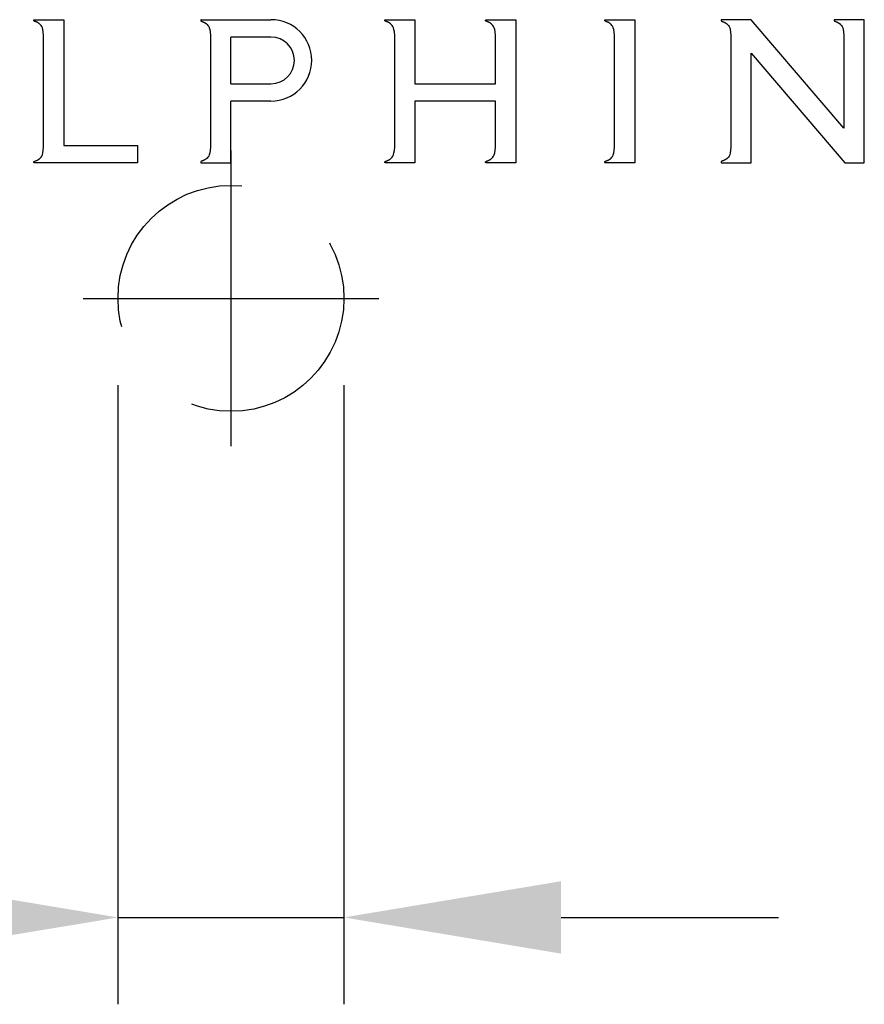
# Model space of a CAD drawing. Units: millimetres. Extents: x 1274 to 1811, y -7266 to -6618.
# Drawn here: x 1441 to 1465, y -6731 to -6703 of the extents above; entities that cross this region are included whole.
import ezdxf

# ---------------------------------------------------------------- set-up
doc = ezdxf.new("R2010")
doc.units = ezdxf.units.MM
doc.header["$LTSCALE"] = 25
doc.linetypes.add('STRICHPUNKT', pattern=[1, 0.5, -0.25, 0, -0.25])
doc.linetypes.add('VERDECKT', pattern=[0.375, 0.25, -0.125])
for name, color, linetype in [('01-01', 2, 'Continuous'), ('02-01', 1, 'Continuous'), ('03-01', 3, 'VERDECKT'), ('05-01', 1, 'STRICHPUNKT')]:
    doc.layers.add(name, color=color, linetype=linetype)
doc.styles.get("Standard").update_dxf_attribs({"font": 'txt.shx'})
doc.dimstyles.new('Wagner$0', dxfattribs={"dimtxt": 2.5, "dimasz": 2.5, "dimexe": 1, "dimexo": 1, "dimgap": 1, "dimtad": 1, "dimdec": 8, "dimdsep": 46, "dimtxsty": 'Standard', "dimcen": 0, "dimclrd": 4, "dimclre": 4, "dimclrt": 1, "dimazin": 2, "dimtfac": 1, "dimtdec": 8, "dimtix": 1, "dimtmove": 2, "dimatfit": 3, "dimfxl": 1, "dimarcsym": 0})

# ---------------------------------------------------------------- blocks, each defined once
blk = doc.blocks.new('*D10')
at = {"color": 4, "lineweight": -2, "transparency": 16777216}
for p, q in [((1443.903, -6713.247), (1443.903, -6731.058)), ((1450.403, -6713.247), (1450.403, -6731.058)), ((1437.653, -6728.558), (1431.403, -6728.558)), ((1443.903, -6728.558), (1450.403, -6728.558)), ((1456.653, -6728.558), (1462.903, -6728.558))]:
    blk.add_line(p, q, dxfattribs=at)
at = {"color": 4, "transparency": 16777216}
for points in [[(1437.653, -6727.516), (1437.653, -6729.599), (1443.903, -6728.558)], [(1456.653, -6727.516), (1456.653, -6729.599), (1450.403, -6728.558)]]:
    blk.add_solid(points, dxfattribs=at)
at = {"layer": 'DEFPOINTS', "color": 0, "transparency": 16777216}
for p in [(1443.903, -6710.747), (1450.403, -6710.747), (1450.403, -6728.558)]:
    blk.add_point(p, dxfattribs=at)
at = {"color": 1, "transparency": 16777216, "insert": (1430.772, -6723.425), "char_height": 6.25, "attachment_point": 5}
blk.add_mtext('6.5', dxfattribs=at)
blk = doc.blocks.new('Dolphin-Logo 1-1')
at = {"layer": '02-01'}
for p, q in [((-5.663, -9.899), (-5.662, -9.897)), ((-5.663, -9.901), (-5.663, -9.899)), ((-5.663, -9.904), (-5.663, -9.901)), ((-5.663, -9.907), (-5.663, -9.904)), ((-5.662, -9.91), (-5.663, -9.907)), ((-5.662, -9.897), (-5.661, -9.895)), ((-5.661, -9.912), (-5.662, -9.91)), ((-5.661, -9.895), (-5.661, -9.893)), ((-5.661, -9.893), (-5.66, -9.893)), ((-5.659, -9.915), (-5.661, -9.912)), ((-5.66, -9.892), (-5.659, -9.891)), ((-5.66, -9.893), (-5.66, -9.892)), ((-5.659, -9.891), (-5.657, -9.889)), ((-5.657, -9.917), (-5.659, -9.915)), ((-5.657, -9.889), (-5.656, -9.888)), ((-5.656, -9.888), (-5.655, -9.887)), ((-5.655, -9.887), (-5.654, -9.886)), ((-5.654, -9.886), (-5.653, -9.886)), ((-5.653, -9.886), (-5.652, -9.885)), ((-5.652, -9.885), (-5.651, -9.885)), ((-5.651, -9.885), (-5.65, -9.884)), ((-5.65, -9.884), (-5.649, -9.884)), ((-5.649, -9.884), (-5.649, -9.884)), ((-5.649, -9.884), (-5.647, -9.884)), ((-5.647, -9.884), (-5.646, -9.883)), ((-5.646, -9.883), (-5.646, -9.883)), ((-5.646, -9.883), (-5.645, -9.883)), ((-5.645, -9.883), (-5.644, -9.883)), ((-5.644, -9.883), (-4.796, -9.883)), ((-4.796, -9.883), (-4.796, -13.502)), ((-0.86, -9.897), (-0.861, -9.899)), ((-0.861, -9.899), (-0.861, -9.901)), ((-0.861, -9.901), (-0.861, -9.904)), ((-0.861, -9.904), (-0.861, -9.907)), ((-0.861, -9.907), (-0.86, -9.91)), ((-0.859, -9.895), (-0.86, -9.897)), ((-0.86, -9.91), (-0.859, -9.912)), ((-0.858, -9.893), (-0.859, -9.893)), ((-0.859, -9.893), (-0.859, -9.895)), ((-0.859, -9.912), (-0.857, -9.915)), ((-0.857, -9.892), (-0.858, -9.893)), ((-0.855, -9.889), (-0.857, -9.891)), ((-0.857, -9.891), (-0.857, -9.892)), ((-0.857, -9.915), (-0.855, -9.917)), ((-0.854, -9.888), (-0.855, -9.889)), ((-0.853, -9.887), (-0.854, -9.888)), ((-0.852, -9.886), (-0.853, -9.887)), ((-0.851, -9.886), (-0.852, -9.886)), ((-0.85, -9.885), (-0.851, -9.886)), ((-0.849, -9.885), (-0.85, -9.885)), ((-0.848, -9.884), (-0.849, -9.885)), ((-0.847, -9.884), (-0.848, -9.884)), ((-0.846, -9.884), (-0.847, -9.884)), ((-0.845, -9.884), (-0.846, -9.884)), ((-0.844, -9.883), (-0.845, -9.884)), ((-0.843, -9.883), (-0.844, -9.883)), ((-0.844, -9.883), (-0.844, -9.883)), ((-0.842, -9.883), (-0.843, -9.883)), ((-0.842, -9.883), (1.162, -9.883)), ((4.438, -9.901), (4.439, -9.899)), ((4.438, -9.904), (4.438, -9.901)), ((4.439, -9.907), (4.438, -9.904)), ((4.439, -9.897), (4.44, -9.895)), ((4.439, -9.899), (4.439, -9.897)), ((4.439, -9.91), (4.439, -9.907)), ((4.441, -9.912), (4.439, -9.91)), ((4.44, -9.895), (4.441, -9.893)), ((4.441, -9.893), (4.442, -9.892)), ((4.441, -9.893), (4.441, -9.893)), ((4.442, -9.915), (4.441, -9.912)), ((4.442, -9.891), (4.444, -9.889)), ((4.442, -9.892), (4.442, -9.891)), ((4.444, -9.917), (4.442, -9.915)), ((4.444, -9.889), (4.445, -9.888)), ((4.445, -9.888), (4.446, -9.887)), ((4.446, -9.887), (4.447, -9.886)), ((4.447, -9.886), (4.449, -9.886)), ((4.449, -9.886), (4.449, -9.885)), ((4.449, -9.885), (4.451, -9.885)), ((4.451, -9.885), (4.451, -9.884)), ((4.451, -9.884), (4.452, -9.884)), ((4.452, -9.884), (4.453, -9.884)), ((4.453, -9.884), (4.454, -9.884)), ((4.454, -9.884), (4.455, -9.883)), ((4.455, -9.883), (4.456, -9.883)), ((4.456, -9.883), (4.456, -9.883)), ((4.456, -9.883), (4.457, -9.883)), ((4.457, -9.883), (5.305, -9.883)), ((5.305, -9.883), (5.305, -11.726)), ((7.336, -9.899), (7.337, -9.897)), ((7.336, -9.901), (7.336, -9.899)), ((7.336, -9.904), (7.336, -9.901)), ((7.336, -9.907), (7.336, -9.904)), ((7.337, -9.91), (7.336, -9.907)), ((7.337, -9.895), (7.338, -9.893)), ((7.337, -9.897), (7.337, -9.895)), ((7.338, -9.912), (7.337, -9.91)), ((7.338, -9.893), (7.339, -9.893)), ((7.34, -9.915), (7.338, -9.912)), ((7.339, -9.892), (7.34, -9.891)), ((7.339, -9.893), (7.339, -9.892)), ((7.34, -9.891), (7.341, -9.889)), ((7.341, -9.917), (7.34, -9.915)), ((7.341, -9.889), (7.342, -9.888)), ((7.342, -9.888), (7.343, -9.887)), ((7.343, -9.887), (7.345, -9.886)), ((7.345, -9.886), (7.346, -9.886)), ((7.346, -9.886), (7.347, -9.885)), ((7.347, -9.885), (7.348, -9.885)), ((7.348, -9.885), (7.349, -9.884)), ((7.349, -9.884), (7.349, -9.884)), ((7.349, -9.884), (7.35, -9.884)), ((7.35, -9.884), (7.351, -9.884)), ((7.351, -9.884), (7.352, -9.883)), ((7.352, -9.883), (7.353, -9.883)), ((7.353, -9.883), (7.354, -9.883)), ((7.354, -9.883), (7.354, -9.883)), ((7.354, -9.883), (8.203, -9.883)), ((8.203, -9.883), (8.203, -14)), ((10.764, -9.899), (10.765, -9.897)), ((10.764, -9.901), (10.764, -9.899)), ((10.764, -9.904), (10.764, -9.901)), ((10.764, -9.907), (10.764, -9.904)), ((10.765, -9.91), (10.764, -9.907)), ((10.765, -9.897), (10.766, -9.895)), ((10.766, -9.912), (10.765, -9.91)), ((10.766, -9.895), (10.766, -9.893)), ((10.766, -9.893), (10.767, -9.893)), ((10.768, -9.915), (10.766, -9.912)), ((10.767, -9.892), (10.768, -9.891)), ((10.767, -9.893), (10.767, -9.892)), ((10.768, -9.891), (10.77, -9.889)), ((10.77, -9.917), (10.768, -9.915)), ((10.77, -9.889), (10.771, -9.888)), ((10.771, -9.887), (10.773, -9.886)), ((10.771, -9.888), (10.771, -9.887)), ((10.773, -9.886), (10.774, -9.886)), ((10.774, -9.886), (10.775, -9.885)), ((10.775, -9.885), (10.776, -9.885)), ((10.776, -9.885), (10.777, -9.884)), ((10.777, -9.884), (10.778, -9.884)), ((10.778, -9.884), (10.778, -9.884)), ((10.778, -9.884), (10.78, -9.884)), ((10.78, -9.884), (10.78, -9.883)), ((10.78, -9.883), (10.781, -9.883)), ((10.781, -9.883), (10.782, -9.883)), ((10.782, -9.883), (10.783, -9.883)), ((10.783, -9.883), (11.631, -9.883)), ((11.631, -9.883), (11.631, -14)), ((14.112, -9.897), (14.111, -9.899)), ((14.111, -9.899), (14.111, -9.901)), ((14.111, -9.901), (14.111, -9.904)), ((14.111, -9.904), (14.112, -9.907)), ((14.113, -9.895), (14.112, -9.897)), ((14.112, -9.907), (14.112, -9.91)), ((14.112, -9.91), (14.113, -9.912)), ((14.114, -9.893), (14.113, -9.895)), ((14.113, -9.912), (14.115, -9.915)), ((14.115, -9.892), (14.114, -9.893)), ((14.114, -9.893), (14.114, -9.893)), ((14.117, -9.889), (14.115, -9.891)), ((14.115, -9.891), (14.115, -9.892)), ((14.115, -9.915), (14.117, -9.917)), ((14.118, -9.888), (14.117, -9.889)), ((14.119, -9.887), (14.118, -9.888)), ((14.12, -9.886), (14.119, -9.887)), ((14.121, -9.886), (14.12, -9.886)), ((14.122, -9.885), (14.121, -9.886)), ((14.123, -9.885), (14.122, -9.885)), ((14.124, -9.884), (14.123, -9.885)), ((14.125, -9.884), (14.124, -9.884)), ((14.126, -9.884), (14.125, -9.884)), ((14.127, -9.884), (14.126, -9.884)), ((14.128, -9.883), (14.127, -9.884)), ((14.129, -9.883), (14.128, -9.883)), ((14.128, -9.883), (14.128, -9.883)), ((14.13, -9.883), (14.129, -9.883)), ((14.979, -9.883), (14.13, -9.883)), ((17.648, -13.001), (14.979, -9.883)), ((17.366, -9.901), (17.365, -9.904)), ((17.365, -9.904), (17.366, -9.907)), ((17.367, -9.895), (17.366, -9.897)), ((17.366, -9.897), (17.366, -9.899)), ((17.366, -9.899), (17.366, -9.901)), ((17.366, -9.907), (17.367, -9.91)), ((17.368, -9.893), (17.367, -9.895)), ((17.367, -9.91), (17.368, -9.912)), ((17.369, -9.892), (17.368, -9.893)), ((17.368, -9.893), (17.368, -9.893)), ((17.368, -9.912), (17.37, -9.915)), ((17.37, -9.891), (17.369, -9.892)), ((17.371, -9.889), (17.37, -9.891)), ((17.37, -9.915), (17.371, -9.917)), ((17.372, -9.888), (17.371, -9.889)), ((17.373, -9.887), (17.372, -9.888)), ((17.375, -9.886), (17.373, -9.887)), ((17.376, -9.886), (17.375, -9.886)), ((17.377, -9.885), (17.376, -9.886)), ((17.378, -9.885), (17.377, -9.885)), ((17.379, -9.884), (17.378, -9.885)), ((17.38, -9.884), (17.379, -9.884)), ((17.379, -9.884), (17.379, -9.884)), ((17.381, -9.884), (17.38, -9.884)), ((17.382, -9.883), (17.381, -9.884)), ((17.383, -9.883), (17.382, -9.883)), ((17.384, -9.883), (17.383, -9.883)), ((18.233, -9.883), (17.384, -9.883)), ((17.384, -9.883), (17.384, -9.883)), ((18.233, -14), (18.233, -9.883)), ((-5.654, -9.92), (-5.657, -9.917)), ((-5.65, -9.922), (-5.654, -9.92)), ((-5.646, -9.925), (-5.65, -9.922)), ((-5.638, -9.929), (-5.646, -9.925)), ((-5.628, -9.933), (-5.638, -9.929)), ((-5.618, -9.937), (-5.628, -9.933)), ((-5.609, -9.94), (-5.618, -9.937)), ((-5.599, -9.944), (-5.609, -9.94)), ((-5.589, -9.948), (-5.599, -9.944)), ((-5.58, -9.952), (-5.589, -9.948)), ((-5.569, -9.957), (-5.58, -9.952)), ((-5.568, -9.957), (-5.569, -9.957)), ((-5.567, -9.957), (-5.568, -9.957)), ((-5.566, -9.958), (-5.567, -9.957)), ((-5.565, -9.959), (-5.566, -9.958)), ((-5.564, -9.959), (-5.565, -9.959)), ((-5.563, -9.96), (-5.564, -9.959)), ((-5.562, -9.96), (-5.563, -9.96)), ((-5.561, -9.961), (-5.562, -9.96)), ((-5.559, -9.962), (-5.561, -9.961)), ((-5.558, -9.962), (-5.559, -9.962)), ((-5.557, -9.962), (-5.558, -9.962)), ((-5.556, -9.963), (-5.557, -9.962)), ((-5.555, -9.964), (-5.556, -9.963)), ((-5.556, -9.963), (-5.556, -9.963)), ((-5.554, -9.964), (-5.555, -9.964)), ((-5.553, -9.965), (-5.554, -9.964)), ((-5.552, -9.965), (-5.553, -9.965)), ((-5.551, -9.966), (-5.552, -9.965)), ((-5.552, -9.965), (-5.552, -9.965)), ((-5.55, -9.966), (-5.551, -9.966)), ((-5.549, -9.967), (-5.55, -9.966)), ((-5.547, -9.968), (-5.549, -9.967)), ((-5.546, -9.968), (-5.547, -9.968)), ((-5.543, -9.97), (-5.546, -9.968)), ((-5.54, -9.972), (-5.543, -9.97)), ((-5.537, -9.974), (-5.54, -9.972)), ((-5.534, -9.976), (-5.537, -9.974)), ((-5.53, -9.978), (-5.534, -9.976)), ((-5.525, -9.981), (-5.53, -9.978)), ((-5.52, -9.985), (-5.525, -9.981)), ((-5.515, -9.988), (-5.52, -9.985)), ((-5.51, -9.992), (-5.515, -9.988)), ((-5.505, -9.996), (-5.51, -9.992)), ((-5.5, -10), (-5.505, -9.996)), ((-5.494, -10.005), (-5.5, -10)), ((-5.487, -10.01), (-5.494, -10.005)), ((-5.479, -10.019), (-5.487, -10.01)), ((-5.454, -10.047), (-5.479, -10.019)), ((-5.433, -10.077), (-5.454, -10.047)), ((-5.415, -10.115), (-5.433, -10.077)), ((-5.401, -10.167), (-5.415, -10.115)), ((-5.39, -10.233), (-5.401, -10.167)), ((-0.855, -9.917), (-0.852, -9.92)), ((-0.852, -9.92), (-0.848, -9.922)), ((-0.848, -9.922), (-0.844, -9.925)), ((-0.844, -9.925), (-0.836, -9.929)), ((-0.836, -9.929), (-0.826, -9.933)), ((-0.826, -9.933), (-0.816, -9.937)), ((-0.816, -9.937), (-0.807, -9.94)), ((-0.807, -9.94), (-0.797, -9.944)), ((-0.797, -9.944), (-0.787, -9.948)), ((-0.787, -9.948), (-0.778, -9.952)), ((-0.778, -9.952), (-0.767, -9.957)), ((-0.767, -9.957), (-0.766, -9.957)), ((-0.766, -9.957), (-0.765, -9.957)), ((-0.765, -9.957), (-0.764, -9.958)), ((-0.764, -9.958), (-0.763, -9.959)), ((-0.763, -9.959), (-0.762, -9.959)), ((-0.762, -9.959), (-0.76, -9.96)), ((-0.76, -9.96), (-0.76, -9.96)), ((-0.76, -9.96), (-0.759, -9.961)), ((-0.759, -9.961), (-0.757, -9.962)), ((-0.757, -9.962), (-0.756, -9.962)), ((-0.756, -9.962), (-0.755, -9.962)), ((-0.755, -9.962), (-0.754, -9.963)), ((-0.754, -9.963), (-0.754, -9.963)), ((-0.754, -9.963), (-0.753, -9.964)), ((-0.753, -9.964), (-0.752, -9.964)), ((-0.752, -9.964), (-0.751, -9.965)), ((-0.751, -9.965), (-0.75, -9.965)), ((-0.75, -9.965), (-0.75, -9.965)), ((-0.75, -9.965), (-0.749, -9.966)), ((-0.749, -9.966), (-0.748, -9.966)), ((-0.748, -9.966), (-0.747, -9.967)), ((-0.747, -9.967), (-0.745, -9.968)), ((-0.745, -9.968), (-0.744, -9.968)), ((-0.744, -9.968), (-0.741, -9.97)), ((-0.741, -9.97), (-0.738, -9.972)), ((-0.738, -9.972), (-0.735, -9.974)), ((-0.735, -9.974), (-0.732, -9.976)), ((-0.732, -9.976), (-0.728, -9.978)), ((-0.728, -9.978), (-0.723, -9.981)), ((-0.723, -9.981), (-0.718, -9.985)), ((-0.718, -9.985), (-0.713, -9.988)), ((-0.713, -9.988), (-0.708, -9.992)), ((-0.708, -9.992), (-0.703, -9.996)), ((-0.703, -9.996), (-0.698, -10)), ((-0.698, -10), (-0.692, -10.005)), ((-0.692, -10.005), (-0.685, -10.01)), ((-0.685, -10.01), (-0.677, -10.019)), ((-0.677, -10.019), (-0.652, -10.047)), ((-0.652, -10.047), (-0.631, -10.077)), ((-0.631, -10.077), (-0.613, -10.115)), ((-0.613, -10.115), (-0.599, -10.167)), ((-0.599, -10.167), (-0.588, -10.233)), ((4.447, -9.92), (4.444, -9.917)), ((4.451, -9.922), (4.447, -9.92)), ((4.456, -9.925), (4.451, -9.922)), ((4.464, -9.929), (4.456, -9.925)), ((4.473, -9.933), (4.464, -9.929)), ((4.483, -9.937), (4.473, -9.933)), ((4.492, -9.94), (4.483, -9.937)), ((4.502, -9.944), (4.492, -9.94)), ((4.512, -9.948), (4.502, -9.944)), ((4.521, -9.952), (4.512, -9.948)), ((4.532, -9.957), (4.521, -9.952)), ((4.533, -9.957), (4.532, -9.957)), ((4.534, -9.957), (4.533, -9.957)), ((4.535, -9.958), (4.534, -9.957)), ((4.536, -9.959), (4.535, -9.958)), ((4.537, -9.959), (4.536, -9.959)), ((4.539, -9.96), (4.537, -9.959)), ((4.54, -9.96), (4.539, -9.96)), ((4.541, -9.961), (4.54, -9.96)), ((4.542, -9.962), (4.541, -9.961)), ((4.543, -9.962), (4.542, -9.962)), ((4.544, -9.962), (4.543, -9.962)), ((4.545, -9.963), (4.544, -9.962)), ((4.546, -9.963), (4.545, -9.963)), ((4.546, -9.964), (4.546, -9.963)), ((4.547, -9.964), (4.546, -9.964)), ((4.548, -9.965), (4.547, -9.964)), ((4.549, -9.965), (4.548, -9.965)), ((4.55, -9.965), (4.549, -9.965)), ((4.55, -9.966), (4.55, -9.965)), ((4.551, -9.966), (4.55, -9.966)), ((4.553, -9.967), (4.551, -9.966)), ((4.554, -9.968), (4.553, -9.967)), ((4.555, -9.968), (4.554, -9.968)), ((4.558, -9.97), (4.555, -9.968)), ((4.561, -9.972), (4.558, -9.97)), ((4.565, -9.974), (4.561, -9.972)), ((4.568, -9.976), (4.565, -9.974)), ((4.571, -9.978), (4.568, -9.976)), ((4.577, -9.981), (4.571, -9.978)), ((4.582, -9.985), (4.577, -9.981)), ((4.587, -9.988), (4.582, -9.985)), ((4.592, -9.992), (4.587, -9.988)), ((4.596, -9.996), (4.592, -9.992)), ((4.601, -10), (4.596, -9.996)), ((4.607, -10.005), (4.601, -10)), ((4.614, -10.01), (4.607, -10.005)), ((4.623, -10.019), (4.614, -10.01)), ((4.648, -10.047), (4.623, -10.019)), ((4.669, -10.077), (4.648, -10.047)), ((4.686, -10.115), (4.669, -10.077)), ((4.701, -10.167), (4.686, -10.115)), ((4.711, -10.233), (4.701, -10.167)), ((7.345, -9.92), (7.341, -9.917)), ((7.348, -9.922), (7.345, -9.92)), ((7.353, -9.925), (7.348, -9.922)), ((7.361, -9.929), (7.353, -9.925)), ((7.371, -9.933), (7.361, -9.929)), ((7.38, -9.937), (7.371, -9.933)), ((7.389, -9.94), (7.38, -9.937)), ((7.399, -9.944), (7.389, -9.94)), ((7.409, -9.948), (7.399, -9.944)), ((7.419, -9.952), (7.409, -9.948)), ((7.429, -9.957), (7.419, -9.952)), ((7.43, -9.957), (7.429, -9.957)), ((7.431, -9.957), (7.43, -9.957)), ((7.433, -9.958), (7.431, -9.957)), ((7.434, -9.959), (7.433, -9.958)), ((7.435, -9.959), (7.434, -9.959)), ((7.436, -9.96), (7.435, -9.959)), ((7.437, -9.96), (7.436, -9.96)), ((7.438, -9.961), (7.437, -9.96)), ((7.44, -9.962), (7.438, -9.961)), ((7.441, -9.962), (7.44, -9.962)), ((7.44, -9.962), (7.44, -9.962)), ((7.442, -9.963), (7.441, -9.962)), ((7.443, -9.963), (7.442, -9.963)), ((7.444, -9.964), (7.443, -9.963)), ((7.445, -9.964), (7.444, -9.964)), ((7.445, -9.965), (7.445, -9.964)), ((7.446, -9.965), (7.445, -9.965)), ((7.447, -9.965), (7.446, -9.965)), ((7.448, -9.966), (7.447, -9.965)), ((7.449, -9.966), (7.448, -9.966)), ((7.45, -9.967), (7.449, -9.966)), ((7.451, -9.968), (7.45, -9.967)), ((7.453, -9.968), (7.451, -9.968)), ((7.455, -9.97), (7.453, -9.968)), ((7.458, -9.972), (7.455, -9.97)), ((7.462, -9.974), (7.458, -9.972)), ((7.465, -9.976), (7.462, -9.974)), ((7.469, -9.978), (7.465, -9.976)), ((7.474, -9.981), (7.469, -9.978)), ((7.479, -9.985), (7.474, -9.981)), ((7.484, -9.988), (7.479, -9.985)), ((7.489, -9.992), (7.484, -9.988)), ((7.494, -9.996), (7.489, -9.992)), ((7.499, -10), (7.494, -9.996)), ((7.505, -10.005), (7.499, -10)), ((7.511, -10.01), (7.505, -10.005)), ((7.52, -10.019), (7.511, -10.01)), ((7.545, -10.047), (7.52, -10.019)), ((7.566, -10.077), (7.545, -10.047)), ((7.583, -10.115), (7.566, -10.077)), ((7.598, -10.167), (7.583, -10.115)), ((7.608, -10.233), (7.598, -10.167)), ((10.773, -9.92), (10.77, -9.917)), ((10.776, -9.922), (10.773, -9.92)), ((10.781, -9.925), (10.776, -9.922)), ((10.789, -9.929), (10.781, -9.925)), ((10.799, -9.933), (10.789, -9.929)), ((10.808, -9.937), (10.799, -9.933)), ((10.818, -9.94), (10.808, -9.937)), ((10.828, -9.944), (10.818, -9.94)), ((10.837, -9.948), (10.828, -9.944)), ((10.847, -9.952), (10.837, -9.948)), ((10.858, -9.957), (10.847, -9.952)), ((10.859, -9.957), (10.858, -9.957)), ((10.86, -9.957), (10.859, -9.957)), ((10.861, -9.958), (10.86, -9.957)), ((10.862, -9.959), (10.861, -9.958)), ((10.863, -9.959), (10.862, -9.959)), ((10.864, -9.96), (10.863, -9.959)), ((10.865, -9.96), (10.864, -9.96)), ((10.866, -9.961), (10.865, -9.96)), ((10.868, -9.962), (10.866, -9.961)), ((10.869, -9.962), (10.868, -9.962)), ((10.87, -9.962), (10.869, -9.962)), ((10.871, -9.963), (10.87, -9.962)), ((10.872, -9.964), (10.871, -9.963)), ((10.871, -9.963), (10.871, -9.963)), ((10.873, -9.964), (10.872, -9.964)), ((10.874, -9.965), (10.873, -9.964)), ((10.875, -9.965), (10.874, -9.965)), ((10.876, -9.966), (10.875, -9.965)), ((10.875, -9.965), (10.875, -9.965)), ((10.877, -9.966), (10.876, -9.966)), ((10.878, -9.967), (10.877, -9.966)), ((10.88, -9.968), (10.878, -9.967)), ((10.881, -9.968), (10.88, -9.968)), ((10.883, -9.97), (10.881, -9.968)), ((10.887, -9.972), (10.883, -9.97)), ((10.89, -9.974), (10.887, -9.972)), ((10.893, -9.976), (10.89, -9.974)), ((10.897, -9.978), (10.893, -9.976)), ((10.902, -9.981), (10.897, -9.978)), ((10.907, -9.985), (10.902, -9.981)), ((10.912, -9.988), (10.907, -9.985)), ((10.917, -9.992), (10.912, -9.988)), ((10.922, -9.996), (10.917, -9.992)), ((10.927, -10), (10.922, -9.996)), ((10.933, -10.005), (10.927, -10)), ((10.939, -10.01), (10.933, -10.005)), ((10.948, -10.019), (10.939, -10.01)), ((10.973, -10.047), (10.948, -10.019)), ((10.994, -10.077), (10.973, -10.047)), ((11.011, -10.115), (10.994, -10.077)), ((11.026, -10.167), (11.011, -10.115)), ((11.037, -10.233), (11.026, -10.167)), ((14.117, -9.917), (14.12, -9.92)), ((14.12, -9.92), (14.124, -9.922)), ((14.124, -9.922), (14.129, -9.925)), ((14.129, -9.925), (14.137, -9.929)), ((14.137, -9.929), (14.146, -9.933)), ((14.146, -9.933), (14.156, -9.937)), ((14.156, -9.937), (14.165, -9.94)), ((14.165, -9.94), (14.175, -9.944)), ((14.175, -9.944), (14.185, -9.948)), ((14.185, -9.948), (14.194, -9.952)), ((14.194, -9.952), (14.205, -9.957)), ((14.205, -9.957), (14.206, -9.957)), ((14.206, -9.957), (14.207, -9.957)), ((14.207, -9.957), (14.208, -9.958)), ((14.208, -9.958), (14.209, -9.959)), ((14.209, -9.959), (14.21, -9.959)), ((14.21, -9.959), (14.212, -9.96)), ((14.212, -9.96), (14.213, -9.96)), ((14.213, -9.96), (14.214, -9.961)), ((14.214, -9.961), (14.215, -9.962)), ((14.215, -9.962), (14.216, -9.962)), ((14.216, -9.962), (14.217, -9.962)), ((14.217, -9.962), (14.218, -9.963)), ((14.218, -9.963), (14.219, -9.963)), ((14.219, -9.963), (14.219, -9.964)), ((14.219, -9.964), (14.22, -9.964)), ((14.22, -9.964), (14.221, -9.965)), ((14.221, -9.965), (14.222, -9.965)), ((14.222, -9.965), (14.222, -9.965)), ((14.222, -9.965), (14.223, -9.966)), ((14.223, -9.966), (14.224, -9.966)), ((14.224, -9.966), (14.225, -9.967)), ((14.225, -9.967), (14.227, -9.968)), ((14.227, -9.968), (14.228, -9.968)), ((14.228, -9.968), (14.231, -9.97)), ((14.231, -9.97), (14.234, -9.972)), ((14.234, -9.972), (14.238, -9.974)), ((14.238, -9.974), (14.24, -9.976)), ((14.24, -9.976), (14.244, -9.978)), ((14.244, -9.978), (14.25, -9.981)), ((14.25, -9.981), (14.255, -9.985)), ((14.255, -9.985), (14.26, -9.988)), ((14.26, -9.988), (14.265, -9.992)), ((14.265, -9.992), (14.269, -9.996)), ((14.269, -9.996), (14.274, -10)), ((14.274, -10), (14.28, -10.005)), ((14.28, -10.005), (14.287, -10.01)), ((14.287, -10.01), (14.295, -10.019)), ((14.295, -10.019), (14.321, -10.047)), ((14.321, -10.047), (14.341, -10.077)), ((14.341, -10.077), (14.359, -10.115)), ((14.359, -10.115), (14.373, -10.167)), ((14.373, -10.167), (14.384, -10.233)), ((17.371, -9.917), (17.374, -9.92)), ((17.374, -9.92), (17.378, -9.922)), ((17.378, -9.922), (17.383, -9.925)), ((17.383, -9.925), (17.391, -9.929)), ((17.391, -9.929), (17.401, -9.933)), ((17.401, -9.933), (17.41, -9.937)), ((17.41, -9.937), (17.419, -9.94)), ((17.419, -9.94), (17.429, -9.944)), ((17.429, -9.944), (17.439, -9.948)), ((17.439, -9.948), (17.449, -9.952)), ((17.449, -9.952), (17.459, -9.957)), ((17.459, -9.957), (17.46, -9.957)), ((17.46, -9.957), (17.461, -9.957)), ((17.461, -9.957), (17.463, -9.958)), ((17.463, -9.958), (17.464, -9.959)), ((17.464, -9.959), (17.465, -9.959)), ((17.465, -9.959), (17.466, -9.96)), ((17.466, -9.96), (17.467, -9.96)), ((17.467, -9.96), (17.468, -9.961)), ((17.468, -9.961), (17.47, -9.962)), ((17.47, -9.962), (17.47, -9.962)), ((17.47, -9.962), (17.471, -9.962)), ((17.471, -9.962), (17.472, -9.963)), ((17.472, -9.963), (17.473, -9.963)), ((17.473, -9.963), (17.474, -9.964)), ((17.474, -9.964), (17.475, -9.964)), ((17.475, -9.964), (17.475, -9.965)), ((17.475, -9.965), (17.476, -9.965)), ((17.476, -9.965), (17.477, -9.965)), ((17.477, -9.965), (17.478, -9.966)), ((17.478, -9.966), (17.479, -9.966)), ((17.479, -9.966), (17.48, -9.967)), ((17.48, -9.967), (17.481, -9.968)), ((17.481, -9.968), (17.483, -9.968)), ((17.483, -9.968), (17.485, -9.97)), ((17.485, -9.97), (17.488, -9.972)), ((17.488, -9.972), (17.492, -9.974)), ((17.492, -9.974), (17.495, -9.976)), ((17.495, -9.976), (17.499, -9.978)), ((17.499, -9.978), (17.504, -9.981)), ((17.504, -9.981), (17.509, -9.985)), ((17.509, -9.985), (17.514, -9.988)), ((17.514, -9.988), (17.519, -9.992)), ((17.519, -9.992), (17.524, -9.996)), ((17.524, -9.996), (17.529, -10)), ((17.529, -10), (17.534, -10.005)), ((17.534, -10.005), (17.541, -10.01)), ((17.541, -10.01), (17.55, -10.019)), ((17.55, -10.019), (17.575, -10.047)), ((17.575, -10.047), (17.596, -10.077)), ((17.596, -10.077), (17.613, -10.115)), ((17.613, -10.115), (17.628, -10.167)), ((17.628, -10.167), (17.638, -10.233)), ((-5.38, -10.34), (-5.39, -10.233)), ((-5.38, -13.542), (-5.38, -10.34)), ((-0.588, -10.233), (-0.578, -10.34)), ((-0.578, -10.34), (-0.578, -13.542)), ((0.006, -11.726), (0.006, -10.382)), ((1.162, -10.382), (0.006, -10.382)), ((4.721, -10.34), (4.711, -10.233)), ((4.721, -13.542), (4.721, -10.34)), ((7.618, -10.34), (7.608, -10.233)), ((7.618, -11.726), (7.618, -10.34)), ((11.047, -10.34), (11.037, -10.233)), ((11.047, -13.542), (11.047, -10.34)), ((14.384, -10.233), (14.394, -10.34)), ((14.394, -10.34), (14.394, -13.542)), ((17.638, -10.233), (17.648, -10.34)), ((17.648, -10.34), (17.648, -13.001)), ((14.978, -14), (14.978, -10.85)), ((14.978, -10.85), (17.675, -14)), ((0.006, -11.726), (1.162, -11.726)), ((5.305, -11.726), (7.618, -11.726)), ((0.006, -14), (0.006, -12.225)), ((1.162, -12.225), (0.006, -12.225)), ((7.618, -12.225), (5.305, -12.225)), ((5.305, -12.225), (5.305, -14)), ((7.618, -13.542), (7.618, -12.225)), ((-5.39, -13.65), (-5.38, -13.542)), ((-4.796, -13.502), (-2.674, -13.502)), ((-2.674, -13.502), (-2.674, -14)), ((-0.578, -13.542), (-0.588, -13.65)), ((4.711, -13.65), (4.721, -13.542)), ((7.608, -13.65), (7.618, -13.542)), ((11.037, -13.65), (11.047, -13.542)), ((14.394, -13.542), (14.384, -13.65)), ((-5.5, -13.883), (-5.494, -13.878)), ((-5.494, -13.878), (-5.487, -13.872)), ((-5.487, -13.872), (-5.479, -13.864)), ((-5.479, -13.864), (-5.454, -13.836)), ((-5.454, -13.836), (-5.433, -13.806)), ((-5.433, -13.806), (-5.415, -13.768)), ((-5.415, -13.768), (-5.401, -13.716)), ((-5.401, -13.716), (-5.39, -13.65)), ((-0.692, -13.878), (-0.698, -13.883)), ((-0.685, -13.872), (-0.692, -13.878)), ((-0.677, -13.864), (-0.685, -13.872)), ((-0.652, -13.836), (-0.677, -13.864)), ((-0.631, -13.806), (-0.652, -13.836)), ((-0.613, -13.768), (-0.631, -13.806)), ((-0.599, -13.716), (-0.613, -13.768)), ((-0.588, -13.65), (-0.599, -13.716)), ((4.601, -13.883), (4.607, -13.878)), ((4.607, -13.878), (4.614, -13.872)), ((4.614, -13.872), (4.623, -13.864)), ((4.623, -13.864), (4.648, -13.836)), ((4.648, -13.836), (4.669, -13.806)), ((4.669, -13.806), (4.686, -13.768)), ((4.686, -13.768), (4.701, -13.716)), ((4.701, -13.716), (4.711, -13.65)), ((7.499, -13.883), (7.505, -13.878)), ((7.505, -13.878), (7.511, -13.872)), ((7.511, -13.872), (7.52, -13.864)), ((7.52, -13.864), (7.545, -13.836)), ((7.545, -13.836), (7.566, -13.806)), ((7.566, -13.806), (7.583, -13.768)), ((7.583, -13.768), (7.598, -13.716)), ((7.598, -13.716), (7.608, -13.65)), ((10.927, -13.883), (10.933, -13.878)), ((10.933, -13.878), (10.939, -13.872)), ((10.939, -13.872), (10.948, -13.864)), ((10.948, -13.864), (10.973, -13.836)), ((10.973, -13.836), (10.994, -13.806)), ((10.994, -13.806), (11.011, -13.768)), ((11.011, -13.768), (11.026, -13.716)), ((11.026, -13.716), (11.037, -13.65)), ((14.28, -13.878), (14.274, -13.883)), ((14.287, -13.872), (14.28, -13.878)), ((14.295, -13.864), (14.287, -13.872)), ((14.321, -13.836), (14.295, -13.864)), ((14.341, -13.806), (14.321, -13.836)), ((14.359, -13.768), (14.341, -13.806)), ((14.373, -13.716), (14.359, -13.768)), ((14.384, -13.65), (14.373, -13.716)), ((-5.663, -13.976), (-5.662, -13.973)), ((-5.663, -13.979), (-5.663, -13.976)), ((-5.663, -13.982), (-5.663, -13.979)), ((-5.663, -13.984), (-5.663, -13.982)), ((-5.662, -13.986), (-5.663, -13.984)), ((-5.662, -13.973), (-5.661, -13.971)), ((-5.661, -13.988), (-5.662, -13.986)), ((-5.661, -13.971), (-5.659, -13.968)), ((-5.661, -13.989), (-5.661, -13.988)), ((-5.66, -13.99), (-5.661, -13.989)), ((-5.66, -13.991), (-5.66, -13.99)), ((-5.659, -13.992), (-5.66, -13.991)), ((-5.659, -13.968), (-5.657, -13.966)), ((-5.657, -13.994), (-5.659, -13.992)), ((-5.657, -13.966), (-5.654, -13.963)), ((-5.656, -13.995), (-5.657, -13.994)), ((-5.655, -13.995), (-5.656, -13.995)), ((-5.654, -13.997), (-5.655, -13.995)), ((-5.654, -13.963), (-5.65, -13.961)), ((-5.653, -13.997), (-5.654, -13.997)), ((-5.652, -13.998), (-5.653, -13.997)), ((-5.651, -13.998), (-5.652, -13.998)), ((-5.65, -13.998), (-5.651, -13.998)), ((-5.65, -13.961), (-5.646, -13.958)), ((-5.649, -13.999), (-5.65, -13.998)), ((-5.647, -13.999), (-5.649, -13.999)), ((-5.649, -13.999), (-5.649, -13.999)), ((-5.646, -13.999), (-5.647, -13.999)), ((-5.646, -13.958), (-5.638, -13.954)), ((-5.645, -14), (-5.646, -13.999)), ((-5.646, -13.999), (-5.646, -13.999)), ((-5.644, -14), (-5.645, -14)), ((-2.674, -14), (-5.644, -14)), ((-5.638, -13.954), (-5.628, -13.95)), ((-5.628, -13.95), (-5.618, -13.946)), ((-5.618, -13.946), (-5.609, -13.942)), ((-5.609, -13.942), (-5.599, -13.939)), ((-5.599, -13.939), (-5.589, -13.935)), ((-5.589, -13.935), (-5.58, -13.931)), ((-5.58, -13.931), (-5.569, -13.926)), ((-5.569, -13.926), (-5.568, -13.926)), ((-5.568, -13.926), (-5.567, -13.925)), ((-5.567, -13.925), (-5.566, -13.925)), ((-5.566, -13.925), (-5.565, -13.924)), ((-5.565, -13.924), (-5.564, -13.924)), ((-5.564, -13.924), (-5.563, -13.923)), ((-5.563, -13.923), (-5.562, -13.923)), ((-5.562, -13.923), (-5.561, -13.922)), ((-5.561, -13.922), (-5.559, -13.921)), ((-5.559, -13.921), (-5.558, -13.921)), ((-5.558, -13.921), (-5.557, -13.92)), ((-5.557, -13.92), (-5.556, -13.92)), ((-5.556, -13.92), (-5.555, -13.919)), ((-5.556, -13.92), (-5.556, -13.92)), ((-5.555, -13.919), (-5.554, -13.919)), ((-5.554, -13.919), (-5.553, -13.918)), ((-5.553, -13.918), (-5.552, -13.918)), ((-5.552, -13.918), (-5.552, -13.917)), ((-5.552, -13.917), (-5.551, -13.917)), ((-5.551, -13.917), (-5.55, -13.916)), ((-5.55, -13.916), (-5.549, -13.916)), ((-5.549, -13.916), (-5.547, -13.915)), ((-5.547, -13.915), (-5.546, -13.914)), ((-5.546, -13.914), (-5.543, -13.913)), ((-5.543, -13.913), (-5.54, -13.911)), ((-5.54, -13.911), (-5.537, -13.909)), ((-5.537, -13.909), (-5.534, -13.907)), ((-5.534, -13.907), (-5.53, -13.905)), ((-5.53, -13.905), (-5.525, -13.901)), ((-5.525, -13.901), (-5.52, -13.898)), ((-5.52, -13.898), (-5.515, -13.895)), ((-5.515, -13.895), (-5.51, -13.891)), ((-5.51, -13.891), (-5.505, -13.887)), ((-5.505, -13.887), (-5.5, -13.883)), ((-0.86, -13.973), (-0.861, -13.976)), ((-0.861, -13.976), (-0.861, -13.979)), ((-0.861, -13.979), (-0.861, -13.982)), ((-0.861, -13.982), (-0.861, -13.984)), ((-0.861, -13.984), (-0.86, -13.986)), ((-0.859, -13.971), (-0.86, -13.973)), ((-0.86, -13.986), (-0.859, -13.988)), ((-0.857, -13.968), (-0.859, -13.971)), ((-0.859, -13.988), (-0.859, -13.989)), ((-0.859, -13.989), (-0.858, -13.99)), ((-0.858, -13.99), (-0.857, -13.991)), ((-0.855, -13.966), (-0.857, -13.968)), ((-0.857, -13.991), (-0.857, -13.992)), ((-0.857, -13.992), (-0.855, -13.994)), ((-0.852, -13.963), (-0.855, -13.966)), ((-0.855, -13.994), (-0.854, -13.995)), ((-0.854, -13.995), (-0.853, -13.995)), ((-0.853, -13.995), (-0.852, -13.997)), ((-0.848, -13.961), (-0.852, -13.963)), ((-0.852, -13.997), (-0.851, -13.997)), ((-0.851, -13.997), (-0.85, -13.998)), ((-0.85, -13.998), (-0.849, -13.998)), ((-0.849, -13.998), (-0.848, -13.998)), ((-0.844, -13.958), (-0.848, -13.961)), ((-0.848, -13.998), (-0.847, -13.999)), ((-0.847, -13.999), (-0.846, -13.999)), ((-0.846, -13.999), (-0.845, -13.999)), ((-0.845, -13.999), (-0.844, -13.999)), ((-0.836, -13.954), (-0.844, -13.958)), ((-0.844, -13.999), (-0.844, -13.999)), ((-0.844, -13.999), (-0.843, -14)), ((-0.843, -14), (-0.842, -14)), ((-0.842, -14), (0.006, -14)), ((-0.826, -13.95), (-0.836, -13.954)), ((-0.816, -13.946), (-0.826, -13.95)), ((-0.807, -13.942), (-0.816, -13.946)), ((-0.797, -13.939), (-0.807, -13.942)), ((-0.787, -13.935), (-0.797, -13.939)), ((-0.778, -13.931), (-0.787, -13.935)), ((-0.767, -13.926), (-0.778, -13.931)), ((-0.766, -13.926), (-0.767, -13.926)), ((-0.765, -13.925), (-0.766, -13.926)), ((-0.764, -13.925), (-0.765, -13.925)), ((-0.763, -13.924), (-0.764, -13.925)), ((-0.762, -13.924), (-0.763, -13.924)), ((-0.76, -13.923), (-0.762, -13.924)), ((-0.759, -13.922), (-0.76, -13.923)), ((-0.76, -13.923), (-0.76, -13.923)), ((-0.757, -13.921), (-0.759, -13.922)), ((-0.756, -13.921), (-0.757, -13.921)), ((-0.755, -13.92), (-0.756, -13.921)), ((-0.754, -13.92), (-0.755, -13.92)), ((-0.753, -13.919), (-0.754, -13.92)), ((-0.754, -13.92), (-0.754, -13.92)), ((-0.752, -13.919), (-0.753, -13.919)), ((-0.751, -13.918), (-0.752, -13.919)), ((-0.75, -13.918), (-0.751, -13.918)), ((-0.749, -13.917), (-0.75, -13.917)), ((-0.75, -13.917), (-0.75, -13.918)), ((-0.748, -13.916), (-0.749, -13.917)), ((-0.747, -13.916), (-0.748, -13.916)), ((-0.745, -13.915), (-0.747, -13.916)), ((-0.744, -13.914), (-0.745, -13.915)), ((-0.741, -13.913), (-0.744, -13.914)), ((-0.738, -13.911), (-0.741, -13.913)), ((-0.735, -13.909), (-0.738, -13.911)), ((-0.732, -13.907), (-0.735, -13.909)), ((-0.728, -13.905), (-0.732, -13.907)), ((-0.723, -13.901), (-0.728, -13.905)), ((-0.718, -13.898), (-0.723, -13.901)), ((-0.713, -13.895), (-0.718, -13.898)), ((-0.708, -13.891), (-0.713, -13.895)), ((-0.703, -13.887), (-0.708, -13.891)), ((-0.698, -13.883), (-0.703, -13.887)), ((4.438, -13.979), (4.439, -13.976)), ((4.438, -13.982), (4.438, -13.979)), ((4.439, -13.984), (4.438, -13.982)), ((4.439, -13.973), (4.441, -13.971)), ((4.439, -13.976), (4.439, -13.973)), ((4.439, -13.986), (4.439, -13.984)), ((4.44, -13.988), (4.439, -13.986)), ((4.441, -13.989), (4.44, -13.988)), ((4.441, -13.971), (4.442, -13.968)), ((4.441, -13.99), (4.441, -13.989)), ((4.442, -13.991), (4.441, -13.99)), ((4.442, -13.968), (4.444, -13.966)), ((4.442, -13.992), (4.442, -13.991)), ((4.444, -13.994), (4.442, -13.992)), ((4.444, -13.966), (4.447, -13.963)), ((4.445, -13.995), (4.444, -13.994)), ((4.446, -13.995), (4.445, -13.995)), ((4.447, -13.997), (4.446, -13.995)), ((4.447, -13.963), (4.451, -13.961)), ((4.449, -13.997), (4.447, -13.997)), ((4.449, -13.998), (4.449, -13.997)), ((4.451, -13.998), (4.449, -13.998)), ((4.451, -13.961), (4.456, -13.958)), ((4.452, -13.999), (4.451, -13.998)), ((4.451, -13.998), (4.451, -13.998)), ((4.453, -13.999), (4.452, -13.999)), ((4.454, -13.999), (4.453, -13.999)), ((4.455, -13.999), (4.454, -13.999)), ((4.456, -13.999), (4.455, -13.999)), ((4.456, -13.958), (4.464, -13.954)), ((4.456, -14), (4.456, -13.999)), ((4.457, -14), (4.456, -14)), ((5.305, -14), (4.457, -14)), ((4.464, -13.954), (4.473, -13.95)), ((4.473, -13.95), (4.483, -13.946)), ((4.483, -13.946), (4.492, -13.942)), ((4.492, -13.942), (4.502, -13.939)), ((4.502, -13.939), (4.512, -13.935)), ((4.512, -13.935), (4.521, -13.931)), ((4.521, -13.931), (4.532, -13.926)), ((4.532, -13.926), (4.533, -13.926)), ((4.533, -13.926), (4.534, -13.925)), ((4.534, -13.925), (4.535, -13.925)), ((4.535, -13.925), (4.536, -13.924)), ((4.536, -13.924), (4.537, -13.924)), ((4.537, -13.924), (4.539, -13.923)), ((4.539, -13.923), (4.54, -13.923)), ((4.54, -13.923), (4.541, -13.922)), ((4.541, -13.922), (4.542, -13.921)), ((4.542, -13.921), (4.543, -13.921)), ((4.543, -13.921), (4.544, -13.92)), ((4.544, -13.92), (4.545, -13.92)), ((4.545, -13.92), (4.546, -13.92)), ((4.546, -13.92), (4.546, -13.919)), ((4.546, -13.919), (4.547, -13.919)), ((4.547, -13.919), (4.548, -13.918)), ((4.548, -13.918), (4.549, -13.918)), ((4.549, -13.918), (4.55, -13.917)), ((4.55, -13.917), (4.551, -13.916)), ((4.55, -13.917), (4.55, -13.917)), ((4.551, -13.916), (4.553, -13.916)), ((4.553, -13.916), (4.554, -13.915)), ((4.554, -13.915), (4.555, -13.914)), ((4.555, -13.914), (4.558, -13.913)), ((4.558, -13.913), (4.561, -13.911)), ((4.561, -13.911), (4.565, -13.909)), ((4.565, -13.909), (4.568, -13.907)), ((4.568, -13.907), (4.571, -13.905)), ((4.571, -13.905), (4.577, -13.901)), ((4.577, -13.901), (4.582, -13.898)), ((4.582, -13.898), (4.587, -13.895)), ((4.587, -13.895), (4.592, -13.891)), ((4.592, -13.891), (4.596, -13.887)), ((4.596, -13.887), (4.601, -13.883)), ((7.336, -13.976), (7.337, -13.973)), ((7.336, -13.979), (7.336, -13.976)), ((7.336, -13.982), (7.336, -13.979)), ((7.336, -13.984), (7.336, -13.982)), ((7.337, -13.986), (7.336, -13.984)), ((7.337, -13.973), (7.338, -13.971)), ((7.337, -13.988), (7.337, -13.986)), ((7.338, -13.989), (7.337, -13.988)), ((7.338, -13.971), (7.34, -13.968)), ((7.339, -13.99), (7.338, -13.989)), ((7.339, -13.991), (7.339, -13.99)), ((7.34, -13.992), (7.339, -13.991)), ((7.34, -13.968), (7.341, -13.966)), ((7.341, -13.994), (7.34, -13.992)), ((7.341, -13.966), (7.345, -13.963)), ((7.342, -13.995), (7.341, -13.994)), ((7.343, -13.995), (7.342, -13.995)), ((7.345, -13.997), (7.343, -13.995)), ((7.345, -13.963), (7.348, -13.961)), ((7.346, -13.997), (7.345, -13.997)), ((7.347, -13.998), (7.346, -13.997)), ((7.348, -13.998), (7.347, -13.998)), ((7.348, -13.961), (7.353, -13.958)), ((7.349, -13.998), (7.348, -13.998)), ((7.349, -13.999), (7.349, -13.998)), ((7.35, -13.999), (7.349, -13.999)), ((7.351, -13.999), (7.35, -13.999)), ((7.352, -13.999), (7.351, -13.999)), ((7.353, -13.999), (7.352, -13.999)), ((7.353, -13.958), (7.361, -13.954)), ((7.354, -14), (7.353, -13.999)), ((8.203, -14), (7.354, -14)), ((7.354, -14), (7.354, -14)), ((7.361, -13.954), (7.371, -13.95)), ((7.371, -13.95), (7.38, -13.946)), ((7.38, -13.946), (7.389, -13.942)), ((7.389, -13.942), (7.399, -13.939)), ((7.399, -13.939), (7.409, -13.935)), ((7.409, -13.935), (7.419, -13.931)), ((7.419, -13.931), (7.429, -13.926)), ((7.429, -13.926), (7.43, -13.926)), ((7.43, -13.926), (7.431, -13.925)), ((7.431, -13.925), (7.433, -13.925)), ((7.433, -13.925), (7.434, -13.924)), ((7.434, -13.924), (7.435, -13.924)), ((7.435, -13.924), (7.436, -13.923)), ((7.436, -13.923), (7.437, -13.923)), ((7.437, -13.923), (7.438, -13.922)), ((7.438, -13.922), (7.44, -13.921)), ((7.44, -13.921), (7.441, -13.92)), ((7.44, -13.921), (7.44, -13.921)), ((7.441, -13.92), (7.442, -13.92)), ((7.442, -13.92), (7.443, -13.92)), ((7.443, -13.92), (7.444, -13.919)), ((7.444, -13.919), (7.445, -13.919)), ((7.445, -13.919), (7.445, -13.918)), ((7.445, -13.918), (7.446, -13.918)), ((7.446, -13.918), (7.447, -13.917)), ((7.447, -13.917), (7.448, -13.917)), ((7.448, -13.917), (7.449, -13.916)), ((7.449, -13.916), (7.45, -13.916)), ((7.45, -13.916), (7.451, -13.915)), ((7.451, -13.915), (7.453, -13.914)), ((7.453, -13.914), (7.455, -13.913)), ((7.455, -13.913), (7.458, -13.911)), ((7.458, -13.911), (7.462, -13.909)), ((7.462, -13.909), (7.465, -13.907)), ((7.465, -13.907), (7.469, -13.905)), ((7.469, -13.905), (7.474, -13.901)), ((7.474, -13.901), (7.479, -13.898)), ((7.479, -13.898), (7.484, -13.895)), ((7.484, -13.895), (7.489, -13.891)), ((7.489, -13.891), (7.494, -13.887)), ((7.494, -13.887), (7.499, -13.883)), ((10.764, -13.976), (10.765, -13.973)), ((10.764, -13.979), (10.764, -13.976)), ((10.764, -13.982), (10.764, -13.979)), ((10.764, -13.984), (10.764, -13.982)), ((10.765, -13.986), (10.764, -13.984)), ((10.765, -13.973), (10.766, -13.971)), ((10.766, -13.988), (10.765, -13.986)), ((10.766, -13.971), (10.768, -13.968)), ((10.766, -13.989), (10.766, -13.988)), ((10.767, -13.99), (10.766, -13.989)), ((10.767, -13.991), (10.767, -13.99)), ((10.768, -13.992), (10.767, -13.991)), ((10.768, -13.968), (10.77, -13.966)), ((10.77, -13.994), (10.768, -13.992)), ((10.77, -13.966), (10.773, -13.963)), ((10.771, -13.995), (10.77, -13.994)), ((10.773, -13.997), (10.771, -13.995)), ((10.771, -13.995), (10.771, -13.995)), ((10.773, -13.963), (10.776, -13.961)), ((10.774, -13.997), (10.773, -13.997)), ((10.775, -13.998), (10.774, -13.997)), ((10.776, -13.998), (10.775, -13.998)), ((10.776, -13.961), (10.781, -13.958)), ((10.777, -13.998), (10.776, -13.998)), ((10.778, -13.999), (10.777, -13.998)), ((10.78, -13.999), (10.778, -13.999)), ((10.778, -13.999), (10.778, -13.999)), ((10.781, -13.999), (10.78, -13.999)), ((10.78, -13.999), (10.78, -13.999)), ((10.781, -13.958), (10.789, -13.954)), ((10.782, -14), (10.781, -13.999)), ((10.783, -14), (10.782, -14)), ((11.631, -14), (10.783, -14)), ((10.789, -13.954), (10.799, -13.95)), ((10.799, -13.95), (10.808, -13.946)), ((10.808, -13.946), (10.818, -13.942)), ((10.818, -13.942), (10.828, -13.939)), ((10.828, -13.939), (10.837, -13.935)), ((10.837, -13.935), (10.847, -13.931)), ((10.847, -13.931), (10.858, -13.926)), ((10.858, -13.926), (10.859, -13.926)), ((10.859, -13.926), (10.86, -13.925)), ((10.86, -13.925), (10.861, -13.925)), ((10.861, -13.925), (10.862, -13.924)), ((10.862, -13.924), (10.863, -13.924)), ((10.863, -13.924), (10.864, -13.923)), ((10.864, -13.923), (10.865, -13.923)), ((10.865, -13.923), (10.866, -13.922)), ((10.866, -13.922), (10.868, -13.921)), ((10.868, -13.921), (10.869, -13.921)), ((10.869, -13.921), (10.87, -13.92)), ((10.87, -13.92), (10.871, -13.92)), ((10.871, -13.92), (10.872, -13.919)), ((10.871, -13.92), (10.871, -13.92)), ((10.872, -13.919), (10.873, -13.919)), ((10.873, -13.919), (10.874, -13.918)), ((10.874, -13.918), (10.875, -13.918)), ((10.875, -13.918), (10.875, -13.917)), ((10.875, -13.917), (10.876, -13.917)), ((10.876, -13.917), (10.877, -13.916)), ((10.877, -13.916), (10.878, -13.916)), ((10.878, -13.916), (10.88, -13.915)), ((10.88, -13.915), (10.881, -13.914)), ((10.881, -13.914), (10.883, -13.913)), ((10.883, -13.913), (10.887, -13.911)), ((10.887, -13.911), (10.89, -13.909)), ((10.89, -13.909), (10.893, -13.907)), ((10.893, -13.907), (10.897, -13.905)), ((10.897, -13.905), (10.902, -13.901)), ((10.902, -13.901), (10.907, -13.898)), ((10.907, -13.898), (10.912, -13.895)), ((10.912, -13.895), (10.917, -13.891)), ((10.917, -13.891), (10.922, -13.887)), ((10.922, -13.887), (10.927, -13.883)), ((14.112, -13.976), (14.111, -13.979)), ((14.111, -13.979), (14.111, -13.982)), ((14.111, -13.982), (14.111, -13.984)), ((14.111, -13.984), (14.112, -13.986)), ((14.113, -13.971), (14.112, -13.973)), ((14.112, -13.973), (14.112, -13.976)), ((14.112, -13.986), (14.113, -13.988)), ((14.115, -13.968), (14.113, -13.971)), ((14.113, -13.988), (14.114, -13.989)), ((14.114, -13.989), (14.114, -13.99)), ((14.114, -13.99), (14.115, -13.991)), ((14.117, -13.966), (14.115, -13.968)), ((14.115, -13.991), (14.115, -13.992)), ((14.115, -13.992), (14.117, -13.994)), ((14.12, -13.963), (14.117, -13.966)), ((14.117, -13.994), (14.118, -13.995)), ((14.118, -13.995), (14.119, -13.995)), ((14.119, -13.995), (14.12, -13.997)), ((14.124, -13.961), (14.12, -13.963)), ((14.12, -13.997), (14.121, -13.997)), ((14.121, -13.997), (14.122, -13.998)), ((14.122, -13.998), (14.123, -13.998)), ((14.123, -13.998), (14.124, -13.998)), ((14.129, -13.958), (14.124, -13.961)), ((14.124, -13.998), (14.125, -13.999)), ((14.125, -13.999), (14.126, -13.999)), ((14.126, -13.999), (14.127, -13.999)), ((14.127, -13.999), (14.128, -13.999)), ((14.128, -13.999), (14.128, -13.999)), ((14.128, -13.999), (14.129, -14)), ((14.137, -13.954), (14.129, -13.958)), ((14.129, -14), (14.13, -14)), ((14.13, -14), (14.978, -14)), ((14.146, -13.95), (14.137, -13.954)), ((14.156, -13.946), (14.146, -13.95)), ((14.165, -13.942), (14.156, -13.946)), ((14.175, -13.939), (14.165, -13.942)), ((14.185, -13.935), (14.175, -13.939)), ((14.194, -13.931), (14.185, -13.935)), ((14.205, -13.926), (14.194, -13.931)), ((14.206, -13.926), (14.205, -13.926)), ((14.207, -13.925), (14.206, -13.926)), ((14.208, -13.925), (14.207, -13.925)), ((14.209, -13.924), (14.208, -13.925)), ((14.21, -13.924), (14.209, -13.924)), ((14.212, -13.923), (14.21, -13.924)), ((14.213, -13.923), (14.212, -13.923)), ((14.214, -13.922), (14.213, -13.923)), ((14.215, -13.921), (14.214, -13.922)), ((14.216, -13.921), (14.215, -13.921)), ((14.217, -13.92), (14.216, -13.921)), ((14.218, -13.92), (14.217, -13.92)), ((14.219, -13.92), (14.218, -13.92)), ((14.22, -13.919), (14.219, -13.919)), ((14.219, -13.919), (14.219, -13.92)), ((14.221, -13.918), (14.22, -13.919)), ((14.222, -13.918), (14.221, -13.918)), ((14.223, -13.917), (14.222, -13.917)), ((14.222, -13.917), (14.222, -13.918)), ((14.224, -13.916), (14.223, -13.917)), ((14.225, -13.916), (14.224, -13.916)), ((14.227, -13.915), (14.225, -13.916)), ((14.228, -13.914), (14.227, -13.915)), ((14.231, -13.913), (14.228, -13.914)), ((14.234, -13.911), (14.231, -13.913)), ((14.238, -13.909), (14.234, -13.911)), ((14.24, -13.907), (14.238, -13.909)), ((14.244, -13.905), (14.24, -13.907)), ((14.25, -13.901), (14.244, -13.905)), ((14.255, -13.898), (14.25, -13.901)), ((14.26, -13.895), (14.255, -13.898)), ((14.265, -13.891), (14.26, -13.895)), ((14.269, -13.887), (14.265, -13.891)), ((14.274, -13.883), (14.269, -13.887)), ((17.675, -14), (18.233, -14))]:
    blk.add_line(p, q, dxfattribs=at)
for radius in [1.171, 0.672]:
    blk.add_arc((1.162, -11.054), radius, 270, 90, dxfattribs=at)

msp = doc.modelspace()

# ---------------------------------------------------------------- linework, layer by layer
at = {"layer": '03-01'}
msp.add_circle((1447.15332712, -6710.74678849), 3.25, dxfattribs=at)
at = {"layer": '05-01'}
for p, q in [((1447.15332712, -6706.49678849), (1447.15332712, -6714.99678849)), ((1442.90332712, -6710.74678849), (1451.40332712, -6710.74678849))]:
    msp.add_line(p, q, dxfattribs=at)

# ---------------------------------------------------------------- block references
at = {"layer": '01-01'}
msp.add_blockref('Dolphin-Logo 1-1', (1447.14302985, -6692.84689605), dxfattribs=at)

# ---------------------------------------------------------------- dimensions: what is measured, and where the dimension line sits
dim = msp.add_linear_dim(base=(1450.4033271226, -6728.5577148156), p1=(1443.9033271226, -6710.7467884936), p2=(1450.4033271226, -6710.7467884936), dimstyle='Wagner$0', override={"dimscale": 2.5})
dim.commit()
dim.dimension.update_dxf_attribs({"geometry": '*D10', "text_midpoint": (1430.7724899349, -6723.425217001), "dimtype": 128})

doc.saveas('drawing.dxf')
